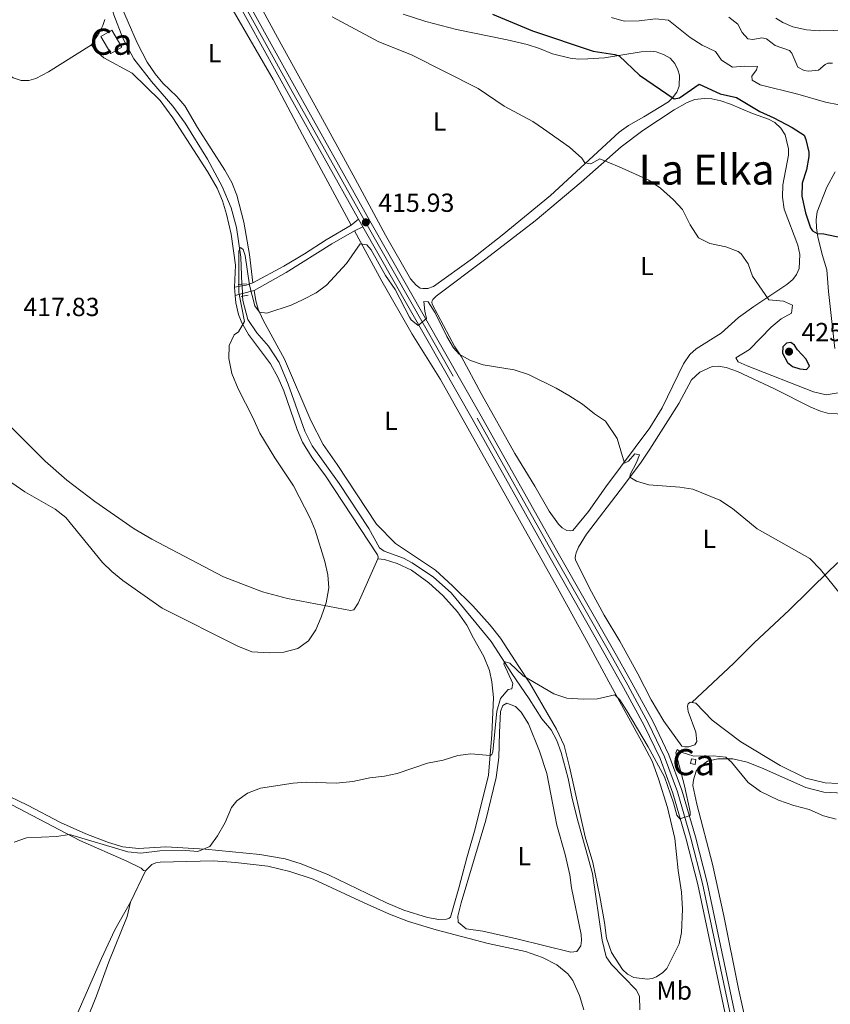
# Model space of a CAD drawing. Units: metres. Extents: x 628215 to 635157, y 4711109 to 4715866.
# Drawn here: x 630459 to 630770, y 4711317 to 4711694 of the extents above; entities that cross this region are included whole.
import ezdxf
from ezdxf.enums import TextEntityAlignment as Align

# ---------------------------------------------------------------- set-up
doc = ezdxf.new("R2010")
doc.units = ezdxf.units.M
doc.header["$MEASUREMENT"] = 0
for name, pattern in [('DGN Style 2', [84.5039, 50.70234, -33.80156]), ('DGN Style 3', [118.30546000000001, 84.5039, -33.80156]), ('DGN Style 4', [135.29074390000002, 67.60312, -33.80156, 0.0845039, -33.80156])]:
    doc.linetypes.add(name, pattern=pattern)
for name, color, linetype, lineweight in [('Level 11', 7, 'Continuous', 0), ('Level 15', 7, 'Continuous', 0), ('Level 21', 7, 'Continuous', 0), ('Level 23', 7, 'Continuous', 0), ('Level 36', 7, 'Continuous', 0), ('Level 37', 7, 'Continuous', 0), ('Level 4', 7, 'Continuous', 0), ('Level 41', 7, 'Continuous', 0), ('Level 45', 7, 'Continuous', 0), ('Level 48', 7, 'Continuous', 0), ('Level 5', 7, 'Continuous', 0), ('Level 52', 7, 'Continuous', 0), ('Level 54', 7, 'Continuous', 0), ('Nivel 7', 7, 'Continuous', 0)]:
    doc.layers.add(name, color=color, linetype=linetype, lineweight=lineweight)
doc.styles.add('Style-arial', font='arial.shx', dxfattribs={"bigfont": 'arialbig.shx'})
doc.styles.add('Style-Arial Narrow', font='txt')
doc.styles.add('Style-Times New Roman', font='txt')

# ---------------------------------------------------------------- blocks, each defined once
blk = doc.blocks.new('5PATER')
at = {"layer": 'Nivel 7', "linetype": 'Continuous', "lineweight": 0}
h = blk.add_hatch(color=51, dxfattribs=at)
edge = h.paths.add_edge_path()
edge.add_ellipse((0.002975556999444962, -0.004026463255286217), major_axis=(-1.095731442372465, -1.110710699892244), ratio=0.999422240966032, start_angle=0, end_angle=360)

msp = doc.modelspace()

# ---------------------------------------------------------------- linework, layer by layer
at = {"layer": 'Level 11', "color": 142, "linetype": 'DGN Style 3', "lineweight": 13}
for p, q in [((630544.120000001, 4711592.470000001, 414.7), (630544.1600000001, 4711591.800000001, 414.68)), ((630544.1600000001, 4711591.800000001, 414.68), (630544.3000000007, 4711588.869999999, 414.6)), ((630544.3000000007, 4711588.869999999, 414.6), (630544.3500000015, 4711587.9, 414.57))]:
    msp.add_line(p, q, dxfattribs=at)
for points in [[(630441.2399999984, 4711785.23, 420.16), (630441.4800000004, 4711784.59, 420.13), (630443.1999999993, 4711781.82, 419.94), (630447.3000000007, 4711778.26, 419.85), (630453.3299999982, 4711774.27, 419.75), (630463.8099999987, 4711768.99, 419.47), (630466.9699999988, 4711765.960000001, 419.37), (630470.25, 4711761.07, 419.28), (630485.2399999984, 4711727.67, 418.42), (630488.2199999988, 4711719.189999999, 418.23), (630494.9899999984, 4711695.619999999, 417.47), (630498.4800000004, 4711686.720000001, 417.28), (630502.6999999993, 4711678.84, 416.99), (630509.5, 4711670.109999999, 416.8), (630517.6799999997, 4711660.630000001, 416.42), (630522.3000000007, 4711654.16, 416.33), (630530.9400000013, 4711640.359999999, 415.95), (630536.5599999987, 4711629.9, 415.66), (630539.9200000018, 4711621.699999999, 415.47), (630542.0300000012, 4711614.210000001, 415.38), (630543.620000001, 4711602.83, 415), (630544.120000001, 4711592.470000001, 414.7)], [(630544.3500000015, 4711587.9, 414.57), (630544.4299999997, 4711586.210000001, 414.52), (630546.379999999, 4711578.960000001, 414.09), (630549.7699999996, 4711573.880000001, 413.81), (630554.2600000016, 4711568.77, 413.86), (630558.3299999982, 4711562.49, 413.76), (630561.7800000012, 4711554.210000001, 413.86), (630568.1799999997, 4711536.17, 413.37), (630570.9600000009, 4711530.49, 413.24), (630581.3999999985, 4711516.17, 413), (630592.7399999984, 4711498.83, 412.57), (630596.8200000003, 4711491.42, 412.33), (630598.5599999987, 4711490.17, 412.33), (630605.9600000009, 4711487.560000001, 412.19), (630609.3000000007, 4711485.75, 412.04), (630617.5300000012, 4711480.23, 411.95), (630624.3399999999, 4711474.189999999, 411.72), (630639.629999999, 4711455.59, 410.57), (630647.5399999991, 4711443.33, 409.81), (630654.1799999997, 4711433.689999999, 409.57), (630659.0399999991, 4711425.98, 409.14), (630662.5500000007, 4711421.710000001, 408.9), (630664.7699999996, 4711417.73, 408.9), (630666.4800000004, 4711413.130000001, 408.9), (630669.1700000018, 4711403.109999999, 408.66), (630670.620000001, 4711395.43, 408.42), (630672.8299999982, 4711386.85, 408.18), (630678.4899999984, 4711366.689999999, 408.08), (630682.0899999999, 4711341.26, 407.56), (630683.6999999993, 4711334.869999999, 407.37), (630685.6900000013, 4711331.84, 407.13), (630695.2199999988, 4711322.15, 406.69), (630696.3999999985, 4711319.720000001, 406.69), (630696.5500000007, 4711314.540000001, 406.55)]]:
    msp.add_polyline3d(points, dxfattribs=at)
at = {"layer": 'Level 15', "color": 1, "linetype": 'Continuous', "lineweight": 0, "extrusion": (-0.1828714231105918, -0.1071424595525247, 0.9772811959566923), "elevation": -619709.4822705605, "flags": 128}
msp.add_lwpolyline([(-3746603.215532724, 2859452.479449857), (-3746595.658893259, 2859452.479449857), (-3746595.663710216, 2859447.572559107), (-3746603.211721506, 2859447.567618798), (-3746603.215532724, 2859452.479449857)], dxfattribs=at)
at = {"layer": 'Level 15', "color": 1, "linetype": 'Continuous', "lineweight": 0}
msp.add_polyline3d([(630717.75, 4711408.52, 410.87), (630718.0899999999, 4711410.390000001, 410.87), (630716.370000001, 4711410.699999999, 411.06), (630716.0399999991, 4711408.82, 411.06), (630717.75, 4711408.52, 410.87)], dxfattribs=at)
at = {"layer": 'Level 21', "color": 7, "linetype": 'DGN Style 3', "lineweight": 0}
for p, q in [((630586.0100000016, 4711615.08, 415.58), (630588.7800000012, 4711617.380000001, 415.99)), ((630541.2699999996, 4711591.27, 415.35), (630544.1600000001, 4711591.800000001, 415.47))]:
    msp.add_line(p, q, dxfattribs=at)
at = {"layer": 'Level 21', "color": 7, "linetype": 'Continuous', "lineweight": 0}
for p, q in [((630587.1799999997, 4711612.949999999, 415.5), (630590.4600000009, 4711614.43, 415.93)), ((630541.5300000012, 4711588.16, 415.31), (630544.3000000007, 4711588.869999999, 415.38)), ((630544.3000000007, 4711588.869999999, 415.38), (630548.8000000007, 4711590.01, 415.5))]:
    msp.add_line(p, q, dxfattribs=at)
at = {"layer": 'Level 21', "color": 7, "linetype": 'Continuous', "lineweight": 13}
msp.add_line((630588.7800000012, 4711617.380000001, 415.99), (630590.4600000009, 4711614.43, 415.93), dxfattribs=at)
at = {"layer": 'Level 21', "color": 1, "linetype": 'DGN Style 2', "lineweight": 0}
for p, q in [((630544.120000001, 4711592.470000001, 415.34), (630542.6700000018, 4711592.32, 415.34)), ((630545.7899999991, 4711592.65, 415.34), (630544.120000001, 4711592.470000001, 415.34)), ((630543.7600000016, 4711587.800000001, 415.34), (630544.3500000015, 4711587.9, 415.34)), ((630544.3500000015, 4711587.9, 415.34), (630546.5100000016, 4711588.25, 415.34))]:
    msp.add_line(p, q, dxfattribs=at)
at = {"layer": 'Level 21', "color": 7, "linetype": 'DGN Style 3', "lineweight": 0, "extrusion": (-0.06514971696059355, 0.1151753924839064, 0.9912064080433161), "elevation": 501991.4777601495, "flags": 128}
msp.add_lwpolyline([(-2868562.812112134, -3757131.265923001), (-2868564.307791784, -3757130.736921694), (-2868567.052186348, -3757130.283492003)], dxfattribs=at)
at = {"layer": 'Level 21', "color": 7, "linetype": 'Continuous', "lineweight": 13}
for points in [[(630767.4299999997, 4711155.51, 405.21), (630757.6099999994, 4711200.550000001, 407.14), (630748.879999999, 4711239.98, 408.43), (630737.3500000015, 4711292.630000001, 409.29), (630722.3599999994, 4711363.35, 409.82), (630717.8999999985, 4711380.810000001, 409.82), (630712.6999999993, 4711398.609999999, 410.16), (630707.6999999993, 4711412.18, 410.44), (630701.5399999991, 4711425.040000001, 410.78), (630693.5599999987, 4711439.800000001, 411.21), (630686.5399999991, 4711452.23, 411.93), (630665.2300000004, 4711489.4, 413.31), (630635.7600000016, 4711541.93, 414.31), (630593.0700000003, 4711616.779999999, 415.93), (630565.5, 4711666.01, 417.16), (630539.25, 4711713.48, 419.11), (630522.4299999997, 4711742.65, 420.39), (630504.4800000004, 4711774.24, 421.31), (630496.0700000003, 4711791.68, 421.73), (630493.7899999991, 4711797.6, 421.82), (630492.1900000013, 4711802.939999999, 421.96), (630489.7600000016, 4711813.300000001, 422.15), (630487.1600000001, 4711832.279999999, 422.44), (630482.7100000009, 4711876.48, 423.3)], [(630484.0799999982, 4711824.76, 422.36), (630485.8900000006, 4711811.699999999, 422.25), (630488.4800000004, 4711801.300000001, 422.15), (630492.9400000013, 4711789.060000001, 421.82), (630499.0199999996, 4711776.880000001, 421.39), (630519.4400000013, 4711740.93, 420.39), (630536.25, 4711711.779999999, 419.11), (630562.4800000004, 4711664.34, 417.16), (630588.7800000012, 4711617.380000001, 415.99)], [(630590.4600000009, 4711614.43, 415.93), (630632.7600000016, 4711540.24, 414.31), (630662.2300000004, 4711487.699999999, 413.31), (630683.3500000015, 4711450.43, 411.93), (630690.3500000015, 4711438.029999999, 411.21), (630698.2699999996, 4711423.380000001, 410.78), (630704.3200000003, 4711410.75, 410.44), (630709.2199999988, 4711397.460000001, 410.16), (630714.370000001, 4711379.84, 409.82), (630718.7899999991, 4711362.52, 409.82), (630733.7699999996, 4711291.859999999, 409.29), (630745.3000000007, 4711239.189999999, 408.43), (630754.0300000012, 4711199.76, 407.14), (630763.6999999993, 4711155.439999999, 405.24)]]:
    msp.add_polyline3d(points, dxfattribs=at)
at = {"layer": 'Level 21', "color": 7, "linetype": 'DGN Style 3', "lineweight": 0}
msp.add_polyline3d([(630548.3299999982, 4711593.040000001, 415.6), (630560.1400000006, 4711599.35, 415.6), (630568.1400000006, 4711604.08, 415.62), (630576.370000001, 4711609.439999999, 415.69), (630586.0100000016, 4711615.08, 415.58)], dxfattribs=at)
at = {"layer": 'Level 21', "color": 7, "linetype": 'Continuous', "lineweight": 0}
msp.add_polyline3d([(630548.8000000007, 4711590.01, 415.5), (630561.0500000007, 4711597, 415.5), (630578.5500000007, 4711607.960000001, 415.65), (630587.1799999997, 4711612.949999999, 415.5)], dxfattribs=at)
at = {"layer": 'Level 23', "color": 7, "linetype": 'DGN Style 4', "lineweight": 0}
msp.add_polyline3d([(630537.75, 4711712.630000001, 419.11), (630563.9899999984, 4711665.18, 417.16), (630591.5700000003, 4711615.93, 415.93), (630634.2600000016, 4711541.09, 414.31), (630663.7300000004, 4711488.550000001, 413.31), (630684.9499999993, 4711451.33, 411.93), (630691.9600000009, 4711438.92, 411.21), (630699.9100000001, 4711424.210000001, 410.78), (630706.0100000016, 4711411.470000001, 410.44), (630710.9600000009, 4711398.040000001, 410.16), (630716.1400000006, 4711380.33, 409.82), (630720.5799999982, 4711362.939999999, 409.82), (630735.5599999987, 4711292.25, 409.29), (630747.0899999999, 4711239.59, 408.43), (630755.8200000003, 4711200.16, 407.14), (630765.5700000003, 4711155.48, 405.23)], dxfattribs=at)
at = {"layer": 'Level 36', "color": 92, "linetype": 'Continuous', "lineweight": 0}
for p, q in [((630541.5300000012, 4711588.16, 415.31), (630541.2699999996, 4711591.27, 415.35)), ((630501.3599999994, 4711355.710000001, 408.99), (630507.1700000018, 4711367.810000001, 409.32))]:
    msp.add_line(p, q, dxfattribs=at)
for points in [[(630525.4100000001, 4711723.82, 418.99), (630556.0300000012, 4711670.869999999, 417.04), (630567.2699999996, 4711649.73, 416.19), (630586.0100000016, 4711615.08, 415.58)], [(630363.5899999999, 4711679.41, 422.55), (630370.8200000003, 4711686.15, 422.55), (630378.7699999996, 4711694.199999999, 422.6), (630394.2399999984, 4711711.279999999, 422.32), (630399.7600000016, 4711707.02, 421.84), (630408.3099999987, 4711701.130000001, 421.37), (630421.8299999982, 4711693.58, 420.89), (630436.7699999996, 4711684.67, 420.51), (630446.9200000018, 4711678.27, 420.13), (630456.4600000009, 4711671.51, 419.61), (630459.4600000009, 4711670.529999999, 419.56), (630462.4100000001, 4711670.540000001, 419.51), (630465.1700000018, 4711671.220000001, 419.37), (630469.9400000013, 4711673.77, 419.23), (630486.4299999997, 4711684.15, 418.51)], [(630548.3299999982, 4711593.040000001, 415.6), (630546.9699999988, 4711603.83, 415.71), (630544.7800000012, 4711616.220000001, 415.95), (630542.1000000015, 4711626.52, 416.19), (630540.2100000009, 4711631.390000001, 416.33), (630537.5899999999, 4711636.199999999, 416.33), (630527.1000000015, 4711652.48, 416.71), (630522.1900000013, 4711660.790000001, 417.04), (630519.120000001, 4711664.35, 417.04), (630513.8500000015, 4711669.5, 417.19), (630510.8599999994, 4711672.99, 417.38), (630507.7800000012, 4711677.560000001, 417.61), (630504, 4711684.859999999, 417.81), (630497.0500000007, 4711700.73, 418.14)], [(630587.4499999993, 4711632.85, 416.26), (630571.9800000004, 4711661.050000001, 416.98), (630557.7699999996, 4711686.949999999, 418.26), (630552.129999999, 4711697.26, 419.07)], [(630486.4299999997, 4711684.15, 418.51), (630489.4100000001, 4711688.75, 418.51), (630490.7699999996, 4711691.5, 418.47), (630491.5100000016, 4711693.83, 418.47)], [(630605.9100000001, 4711695.93, 421.85), (630614.6099999994, 4711693.09, 422), (630626.3000000007, 4711690.01, 422.47), (630645.6999999993, 4711686.060000001, 423.33), (630653.4200000018, 4711684.27, 423.33), (630658.1000000015, 4711682.77, 423.37), (630663.1000000015, 4711680.73, 423.28), (630669.9400000013, 4711678.99, 423.52), (630673.0799999982, 4711678.689999999, 423.71), (630676.6400000006, 4711678.790000001, 423.9), (630682.9800000004, 4711679.23, 424.71), (630697.0199999996, 4711681.48, 426.13), (630700.4699999988, 4711681.710000001, 426.46), (630702.8500000015, 4711681.439999999, 426.46), (630705.629999999, 4711680.51, 426.46), (630708.1600000001, 4711678.99, 426.37), (630709.9299999997, 4711676.98, 426.37), (630711.1700000018, 4711674.6, 426.18), (630711.8299999982, 4711672.470000001, 425.94), (630711.6499999985, 4711668.32, 425.66), (630710.6900000013, 4711666.01, 425.47), (630709.0899999999, 4711663.800000001, 425.09), (630707.5, 4711662.369999999, 424.85), (630698.1099999994, 4711656.609999999, 423.71), (630692.2800000012, 4711653.25, 422.71), (630688.620000001, 4711650.710000001, 422.23), (630662.379999999, 4711626.470000001, 418.43), (630643.8599999994, 4711611.24, 417.05), (630632.4400000013, 4711602.33, 416.48), (630617.5399999991, 4711591.59, 415.77), (630615.3299999982, 4711590.800000001, 415.67), (630613.4100000001, 4711590.76, 415.58), (630612.4100000001, 4711591, 415.58), (630610.8099999987, 4711592.119999999, 415.48), (630608.75, 4711594.560000001, 415.53), (630599.1700000018, 4711611.25, 415.67), (630587.4499999993, 4711632.85, 416.26)], [(630541.2699999996, 4711591.27, 415.35), (630541.6400000006, 4711599.699999999, 415.52), (630539.9899999984, 4711611.59, 415.66), (630538.1900000013, 4711619.310000001, 415.81), (630536.629999999, 4711624.41, 416), (630534.5599999987, 4711629.24, 416.23), (630530.8599999994, 4711635.59, 416.33), (630517.629999999, 4711656.17, 417.09), (630512.7100000009, 4711662.810000001, 417.18), (630502.0700000003, 4711673.26, 417.71), (630491.1999999993, 4711679.16, 418.23), (630488.120000001, 4711681.9, 418.42), (630486.4299999997, 4711684.15, 418.51)], [(630625.6700000018, 4711568.460000001, 415.22), (630616.9899999984, 4711584.83, 415.5), (630616.8999999985, 4711585.630000001, 415.55), (630616.9699999988, 4711586.060000001, 415.6), (630617.25, 4711586.57, 415.69), (630618.5199999996, 4711587.869999999, 415.69), (630637.620000001, 4711602.17, 416.45), (630656.4200000018, 4711616.699999999, 417.59), (630674.120000001, 4711631.52, 419.07), (630689.4699999988, 4711645.140000001, 421.02), (630697.6700000018, 4711651.33, 422.11), (630709.6700000018, 4711659.199999999, 423.63), (630714.7199999988, 4711662.07, 423.92), (630717.7100000009, 4711663.17, 424.01), (630721.1999999993, 4711663.609999999, 424.01), (630724.1900000013, 4711663.449999999, 424.11), (630727.6099999994, 4711662.67, 424.15), (630731.2699999996, 4711661.359999999, 424.44), (630739.6999999993, 4711657.859999999, 424.87), (630745.8900000006, 4711655.619999999, 424.96), (630748.2399999984, 4711654.390000001, 424.96), (630750.5799999982, 4711652.25, 424.82), (630752.2699999996, 4711649.689999999, 424.63), (630753.5300000012, 4711644.279999999, 424.25), (630753.4899999984, 4711641.84, 424.11), (630751.379999999, 4711630.529999999, 423.06), (630751.1799999997, 4711625.800000001, 422.92), (630751.8200000003, 4711621.25, 422.78), (630757.1600000001, 4711607.460000001, 422.25), (630757.9400000013, 4711603.810000001, 422.3), (630757.6400000006, 4711598.449999999, 422.21), (630756.5700000003, 4711596.189999999, 422.06), (630755.1400000006, 4711594.24, 421.97), (630752.9299999997, 4711592.4, 421.68), (630740.1999999993, 4711583.970000001, 419.5), (630734.3500000015, 4711579.710000001, 418.97), (630727.6900000013, 4711573.74, 418.36), (630718.1600000001, 4711567.689999999, 417.93), (630715.7800000012, 4711565.540000001, 417.83), (630713.3399999999, 4711561.92, 417.55), (630705.1799999997, 4711545.060000001, 416.64), (630700.3999999985, 4711537.41, 416.07), (630683.5, 4711514.84, 414.79), (630676.8599999994, 4711505.43, 414.27), (630670.9600000009, 4711498.15, 414.03), (630670.129999999, 4711497.98, 413.98), (630668.5899999999, 4711498.07, 413.89), (630666.7600000016, 4711499.109999999, 413.79), (630665.3500000015, 4711500.550000001, 413.79), (630661.879999999, 4711505.48, 413.65), (630656.3599999994, 4711515.16, 413.89), (630648.6600000001, 4711527.57, 413.98), (630635.7199999988, 4711550.57, 414.6), (630628.2800000012, 4711564.689999999, 415.12), (630625.6700000018, 4711568.460000001, 415.22)], [(630771.3399999999, 4711567.85, 424.2), (630768.8399999999, 4711589.720000001, 424.1), (630768.2800000012, 4711597.91, 424.06), (630766.4499999993, 4711603.869999999, 424.44), (630764.8399999999, 4711610.58, 424.91), (630764.2600000016, 4711614.1, 425.29), (630764.1700000018, 4711617.290000001, 425.43), (630764.5300000012, 4711620.24, 425.58), (630768.2300000004, 4711629.68, 426.05), (630771.3900000006, 4711635.540000001, 426.39)], [(630587.1799999997, 4711612.949999999, 415.5), (630597.7600000016, 4711593.58, 414.81), (630609.379999999, 4711573.359999999, 414.52), (630620.1799999997, 4711555.98, 414.14), (630665.0500000007, 4711476.17, 412.53), (630676.7300000004, 4711454.859999999, 411.58), (630684.7199999988, 4711440.09, 410.33), (630697.2100000009, 4711417.41, 409.37), (630701.2699999996, 4711409.75, 409.37), (630703.7800000012, 4711402.98, 409.28), (630707.2199999988, 4711391.99, 409.09), (630709.9400000013, 4711380.140000001, 408.8), (630711.3200000003, 4711367.880000001, 408.61), (630712.5100000016, 4711359.560000001, 408.03), (630712.870000001, 4711353.119999999, 407.84), (630712.6000000015, 4711344.16, 407.55), (630711.629999999, 4711339.84, 407.55), (630706.9699999988, 4711330.4, 407.55), (630705.379999999, 4711328.779999999, 407.46), (630702.9800000004, 4711327.199999999, 407.36), (630701.3000000007, 4711326.560000001, 407.27), (630699.5, 4711326.25, 407.22), (630694.2100000009, 4711326.869999999, 407.31), (630691.8900000006, 4711328.119999999, 407.36), (630689.9800000004, 4711329.92, 407.41), (630685.6900000013, 4711336.51, 407.6), (630683.8200000003, 4711341.939999999, 407.74), (630683.0100000016, 4711347.91, 408.03), (630681.3000000007, 4711357.939999999, 408.08), (630678.5300000012, 4711370.9, 408.13), (630675.6000000015, 4711380.73, 408.37), (630669.6099999994, 4711407.6, 408.99), (630667.5300000012, 4711415.73, 409.09), (630664.6000000015, 4711422.029999999, 409.28), (630654.379999999, 4711439.68, 410.14), (630650.25, 4711446.02, 410.29), (630643.1499999985, 4711456.93, 411.72), (630639.2199999988, 4711461.869999999, 411.91), (630632.629999999, 4711469.199999999, 412.24), (630624.7699999996, 4711476.939999999, 412.58), (630618.2300000004, 4711482.890000001, 412.67), (630602.8900000006, 4711493.130000001, 413.1), (630595.6400000006, 4711500.51, 413.34), (630580.5799999982, 4711523.42, 414.1), (630575.2199999988, 4711531.08, 414.19), (630570.4899999984, 4711540.25, 414.48), (630560.4699999988, 4711563.77, 415), (630552.2699999996, 4711578.720000001, 415.19), (630550.3299999982, 4711582.880000001, 415.24), (630549.3999999985, 4711586.140000001, 415.38), (630548.8000000007, 4711590.01, 415.5)], [(630596.2300000004, 4711487.32, 414.05), (630596.2800000012, 4711487.619999999, 414), (630596.25, 4711488, 414), (630596.0899999999, 4711488.84, 414), (630576.0599999987, 4711519.119999999, 414.38), (630571.0599999987, 4711525.93, 414.43), (630567.3599999994, 4711531.99, 414.52), (630565.2399999984, 4711536.76, 414.66), (630560.120000001, 4711551.609999999, 414.81), (630557.9800000004, 4711556.66, 414.85), (630555.0300000012, 4711561.949999999, 414.95), (630546.629999999, 4711573.18, 415.09), (630544.0399999991, 4711577.68, 415.19), (630542.75, 4711580.810000001, 415.28), (630541.7600000016, 4711585.310000001, 415.28), (630541.5300000012, 4711588.16, 415.31)], [(630427.7600000016, 4711562.779999999, 417.3), (630449.620000001, 4711543.51, 416.76), (630468.6700000018, 4711524.720000001, 416.28), (630476.9800000004, 4711517.380000001, 416.33), (630487.7399999984, 4711509.279999999, 416.42), (630502.7600000016, 4711498.790000001, 416.52), (630509.5799999982, 4711494.810000001, 416.57), (630537.0700000003, 4711480.42, 416.38), (630551.9200000018, 4711474.59, 416.23), (630561.6000000015, 4711472.02, 416), (630585.6700000018, 4711467.43, 414.47), (630586.9800000004, 4711467.76, 414.47), (630588.5799999982, 4711470.24, 414.38), (630596.2300000004, 4711487.32, 414.05)], [(630716.5399999991, 4711432.25, 411.25), (630715.8099999987, 4711432.380000001, 411.22), (630715.1499999985, 4711431.720000001, 411.12), (630714.8500000015, 4711430.890000001, 410.88), (630715.1099999994, 4711428.74, 410.79), (630717.9699999988, 4711420.85, 410.45), (630718.3999999985, 4711417.32, 410.26), (630717.6600000001, 4711416.08, 410.21), (630715.370000001, 4711415.25, 410.16), (630713.8099999987, 4711415.189999999, 410.21), (630712.6700000018, 4711415.540000001, 410.26), (630705.75, 4711425.050000001, 410.55), (630700.9699999988, 4711433.310000001, 410.84), (630695.8299999982, 4711443.23, 411.41), (630688.8900000006, 4711455.720000001, 412.37), (630682.9100000001, 4711465.630000001, 412.65), (630677.9899999984, 4711474.640000001, 412.79), (630671.9600000009, 4711486.710000001, 413.51), (630671.8299999982, 4711487.630000001, 413.51), (630671.879999999, 4711488.52, 413.55), (630672.2100000009, 4711489.560000001, 413.55), (630673.129999999, 4711491.720000001, 413.65), (630676.0799999982, 4711496.75, 413.89), (630689.0500000007, 4711513.51, 414.89), (630696.7800000012, 4711523.960000001, 415.46), (630700.3399999999, 4711529.210000001, 415.93), (630711.5599999987, 4711546.800000001, 416.79), (630716.379999999, 4711555.800000001, 417.17), (630719.5199999996, 4711558.83, 417.4), (630724.2600000016, 4711560.91, 417.74), (630726.6000000015, 4711561.029999999, 417.79), (630729.6799999997, 4711560.609999999, 417.88), (630733.9400000013, 4711558.970000001, 417.98), (630748.1400000006, 4711552.359999999, 418.17), (630762.1600000001, 4711545.41, 417.64), (630765.8000000007, 4711543.890000001, 417.55), (630768.5, 4711543.07, 417.55), (630779.5599999987, 4711542.279999999, 417.98)], [(630820.4800000004, 4711483.210000001, 418.4), (630817.1900000013, 4711488.199999999, 418.07), (630806.0399999991, 4711498.550000001, 417.45), (630795.6600000001, 4711506.540000001, 416.97), (630794.7100000009, 4711506.699999999, 416.97), (630794.1099999994, 4711506.609999999, 416.93), (630791.5899999999, 4711504.529999999, 416.83), (630781.3599999994, 4711494.1, 416.12), (630769.3000000007, 4711482.85, 415.36), (630753.7899999991, 4711467.540000001, 414.12), (630740.5199999996, 4711455.199999999, 413.03), (630732.6499999985, 4711447.359999999, 411.98), (630716.5399999991, 4711432.25, 411.25)], [(630596.2300000004, 4711487.32, 414.05), (630598.6900000013, 4711486.949999999, 413.86), (630603.6400000006, 4711485.529999999, 413.67), (630609.0399999991, 4711482.890000001, 413.34), (630615.7300000004, 4711478.119999999, 413), (630621.0399999991, 4711473.199999999, 412.77), (630626.75, 4711466.92, 412.43), (630630.3000000007, 4711461.9, 412.29), (630632.8500000015, 4711456.880000001, 412.1), (630636.7699999996, 4711449.82, 411.46), (630638.9800000004, 4711444.460000001, 411.36), (630639.8900000006, 4711440.119999999, 411.12), (630640.4800000004, 4711434.140000001, 411.07), (630639.870000001, 4711419.960000001, 410.6), (630638.5500000007, 4711404.41, 409.68), (630633.4400000013, 4711383.880000001, 408.68), (630630.2600000016, 4711372.720000001, 408.25), (630627.3900000006, 4711361.59, 408.15), (630623.9699999988, 4711350.050000001, 408.1), (630623.5100000016, 4711349.59, 408.29), (630622.5100000016, 4711349.290000001, 408.53), (630619.5, 4711349.119999999, 408.58), (630615.1900000013, 4711349.869999999, 408.58), (630606.1799999997, 4711352.66, 408.58), (630599.4400000013, 4711355.52, 408.58), (630577.2300000004, 4711366.24, 408.87), (630566.75, 4711370.41, 409.16), (630560.6099999994, 4711372.300000001, 409.49), (630551.0100000016, 4711374.01, 409.73), (630529.9499999993, 4711376.1, 410.26), (630514.9299999997, 4711376.91, 410.45), (630504.4499999993, 4711376.359999999, 410.6), (630498.4800000004, 4711376.93, 410.6), (630492.9600000009, 4711378.58, 410.55), (630484.25, 4711381.9, 410.55), (630474.629999999, 4711386.27, 410.69), (630461.9400000013, 4711392.859999999, 411.03), (630441.6700000018, 4711402.57, 411.65)], [(630820.4800000004, 4711483.210000001, 418.4), (630820.8999999985, 4711476.32, 418.21), (630820.9899999984, 4711468.460000001, 417.69), (630820.6400000006, 4711465.060000001, 417.4), (630819.3900000006, 4711458.109999999, 416.45), (630818.8900000006, 4711451.540000001, 415.84), (630817.6400000006, 4711440.41, 414.86), (630816.129999999, 4711433.720000001, 414.1), (630813.5199999996, 4711426.59, 413.28), (630811.0199999996, 4711422.189999999, 412.9), (630807.3000000007, 4711417.4, 412.51), (630800.3299999982, 4711412.119999999, 411.99), (630790.25, 4711406.18, 411.6), (630781.5599999987, 4711402.84, 411.41), (630777.0700000003, 4711401.59, 411.22), (630772.5700000003, 4711401.18, 411.12), (630767.5899999999, 4711401.43, 411.17), (630760.2300000004, 4711403.26, 411.22), (630750.3500000015, 4711408.09, 411.46), (630735.25, 4711417.16, 411.46), (630724.3399999999, 4711425.470000001, 411.51), (630717.9899999984, 4711431.98, 411.32), (630716.5399999991, 4711432.25, 411.25)], [(630674.0500000007, 4711343.310000001, 407.93), (630674.2800000012, 4711341.02, 407.93), (630674, 4711339.08, 407.93), (630672.4499999993, 4711336.869999999, 407.88), (630670.120000001, 4711336.59, 407.88), (630649.4699999988, 4711341.75, 407.93), (630636.379999999, 4711344.59, 407.93), (630630.0100000016, 4711345.58, 407.88), (630626.8999999985, 4711348.08, 407.88), (630626.8000000007, 4711350.35, 407.93), (630628.0599999987, 4711355.550000001, 408.03), (630637.5399999991, 4711387.109999999, 408.31), (630641.4899999984, 4711403.529999999, 408.74), (630642.5500000007, 4711411.189999999, 409.03), (630642.75, 4711420.77, 409.37), (630643.1999999993, 4711428.85, 409.37), (630644.0500000007, 4711431.040000001, 409.37), (630645.629999999, 4711431.93, 409.37), (630648.9600000009, 4711430.73, 409.32), (630651.0599999987, 4711428.560000001, 409.22), (630653.9299999997, 4711424.029999999, 409.03), (630658.1000000015, 4711413.609999999, 408.94), (630660.9800000004, 4711404.98, 408.74), (630664.8200000003, 4711385.220000001, 408.17), (630667.9899999984, 4711374.050000001, 408.12), (630669.6999999993, 4711366.189999999, 407.98), (630670.3299999982, 4711361.199999999, 407.88), (630674.0500000007, 4711343.310000001, 407.93)], [(630739.129999999, 4711301.32, 408.82), (630734.3399999999, 4711322.619999999, 408.39), (630728.6999999993, 4711350.57, 408.53), (630724.4600000009, 4711370.35, 408.92), (630718.379999999, 4711393.26, 409.35), (630716.879999999, 4711400.470000001, 409.54), (630717.1099999994, 4711402.66, 409.59), (630718.2199999988, 4711405.9, 409.78), (630719.0599999987, 4711407.199999999, 409.78), (630722.4800000004, 4711409.75, 409.83), (630726.4899999984, 4711410.710000001, 409.92), (630732.1600000001, 4711410.710000001, 410.07), (630737.7100000009, 4711409.34, 410.21), (630743.2399999984, 4711407.220000001, 410.26), (630760.129999999, 4711399.689999999, 410.4), (630767.0899999999, 4711397.85, 410.4), (630774.4299999997, 4711397.550000001, 410.45)], [(630447.9899999984, 4711397.1, 410.76), (630481.9600000009, 4711379.34, 409.75), (630499.9800000004, 4711371.460000001, 409.32), (630505.4299999997, 4711368.800000001, 409.32), (630506.4299999997, 4711367.92, 409.32), (630507.1700000018, 4711367.810000001, 409.32)], [(630507.1700000018, 4711367.810000001, 409.32), (630509.5799999982, 4711370.16, 409.23), (630511.1000000015, 4711370.83, 409.18), (630512.7600000016, 4711371.130000001, 409.13), (630533.1799999997, 4711371.58, 408.89), (630541.6600000001, 4711370.960000001, 408.75), (630554, 4711369.52, 408.51), (630562.4699999988, 4711367.460000001, 408.36), (630571.3900000006, 4711364.540000001, 408.12), (630590.879999999, 4711355.460000001, 407.69), (630600.6799999997, 4711351.15, 407.65), (630607.9699999988, 4711348.4, 407.5), (630618.5500000007, 4711345.17, 407.41), (630638.4400000013, 4711339.970000001, 407.36), (630652.7600000016, 4711336.810000001, 407.12), (630659.2699999996, 4711334.5, 407.12), (630664.7800000012, 4711331.74, 407.12), (630668.9899999984, 4711328.35, 407.12), (630670.8999999985, 4711325.74, 407.07), (630673.4899999984, 4711319.949999999, 407.07), (630675.0599999987, 4711314.52, 407.02)], [(630501.3599999994, 4711355.710000001, 408.99), (630495.4100000001, 4711345.210000001, 408.7), (630490.2300000004, 4711334.130000001, 408.36), (630479.0199999996, 4711308.529999999, 408.12), (630472.3500000015, 4711294.699999999, 408.03), (630461.1499999985, 4711272.040000001, 407.41), (630457.1999999993, 4711264.58, 407.5)], [(630484.3900000006, 4711310.07, 407.88), (630488.3299999982, 4711319.83, 407.93), (630493.0500000007, 4711332.859999999, 408.41), (630500.1700000018, 4711350.32, 408.94), (630501.3599999994, 4711355.710000001, 408.99)]]:
    msp.add_polyline3d(points, dxfattribs=at)
at = {"layer": 'Level 4', "color": 30, "linetype": 'Continuous', "lineweight": 30, "elevation": 425, "flags": 128}
for points in [[(630640.0599999987, 4711695.890000001), (630655.379999999, 4711689.48), (630678.6799999997, 4711681.67), (630686.9899999984, 4711680.470000001), (630688.7100000009, 4711679.880000001), (630696.4200000018, 4711672.59), (630709.6799999997, 4711663.52), (630711.7600000016, 4711663.800000001), (630719.3099999987, 4711669.029999999), (630727.3200000003, 4711665.33), (630733.5500000007, 4711664.029999999), (630742.5700000003, 4711658.66), (630747.9499999993, 4711656.210000001), (630754.9200000018, 4711652.5), (630759.5700000003, 4711649.540000001), (630760.2199999988, 4711647.92), (630761.2699999996, 4711642.99), (630761.3099999987, 4711641.41), (630760.3900000006, 4711636.300000001), (630758.7899999991, 4711631.210000001), (630758.6499999985, 4711626.199999999), (630760.0300000012, 4711619.810000001), (630762, 4711614.01), (630762.6999999993, 4711612.890000001), (630764.5599999987, 4711611.880000001), (630767.0399999991, 4711611.77), (630773.6700000018, 4711610.290000001)], [(630757.0399999991, 4711567.27), (630755.8399999999, 4711569.09), (630754.4200000018, 4711570.109999999), (630752.8000000007, 4711569.83), (630751.379999999, 4711568.43), (630751.1799999997, 4711566), (630753.1000000015, 4711562.51), (630755.1000000015, 4711560.949999999), (630757.879999999, 4711560.1), (630760.4800000004, 4711559.810000001), (630761.620000001, 4711561.029999999), (630760.2600000016, 4711563.74), (630757.0399999991, 4711567.27)]]:
    msp.add_lwpolyline(points, dxfattribs=at)
at = {"layer": 'Level 5', "color": 30, "linetype": 'Continuous', "lineweight": 0, "flags": 128}
for points, elevation in [([(630578.7300000004, 4711694.859999999), (630596.5300000012, 4711685.26), (630609.1400000006, 4711680.32), (630634.6499999985, 4711667.41), (630644.5500000007, 4711660.6), (630655.5799999982, 4711654.800000001), (630659.7199999988, 4711652.01), (630669.5599999987, 4711644.92), (630674.3900000006, 4711640.74), (630675.4899999984, 4711638.92), (630677.7699999996, 4711638.59), (630681.3000000007, 4711640.43), (630688.6799999997, 4711637.43), (630699.9699999988, 4711632.26), (630704.4499999993, 4711629.23), (630709.4899999984, 4711624.75), (630712.879999999, 4711621.07), (630715.8299999982, 4711615.26), (630719.0399999991, 4711610.279999999), (630723.3500000015, 4711608.109999999), (630729.5700000003, 4711606.779999999), (630734.2100000009, 4711604.98), (630735.379999999, 4711604.15), (630738.0300000012, 4711600.210000001), (630739.7199999988, 4711595.49)], 420), ([(630685.7600000016, 4711694.640000001), (630690.5799999982, 4711693.26), (630696.2800000012, 4711693.380000001), (630702.5500000007, 4711694.1), (630707.5199999996, 4711693.59), (630715.8099999987, 4711686.970000001), (630720.4699999988, 4711684.01), (630725.5100000016, 4711681.609999999), (630727.8399999999, 4711678.310000001), (630732.0899999999, 4711675.619999999), (630736.5899999999, 4711675.939999999), (630741.6000000015, 4711675.82), (630741.3399999999, 4711674.58), (630739.4800000004, 4711672.1), (630739.6000000015, 4711670.6), (630742.7300000004, 4711668.810000001), (630757.1600000001, 4711665.25), (630767.7300000004, 4711662.220000001), (630772.9100000001, 4711661.23)], 430), ([(630770.3999999985, 4711677.16), (630768.629999999, 4711677.07), (630767.6099999994, 4711676.65), (630765.0899999999, 4711674.439999999), (630761.2100000009, 4711674.050000001), (630759.5300000012, 4711674.300000001), (630757.1499999985, 4711675.640000001), (630754.7800000012, 4711680.960000001), (630753.9499999993, 4711681.949999999), (630748.4899999984, 4711683.949999999), (630745.1000000015, 4711686.460000001), (630743.3399999999, 4711686.77), (630739.879999999, 4711686.24), (630737.9899999984, 4711686.48), (630735.7300000004, 4711688.84), (630734.1000000015, 4711692.07), (630730.6499999985, 4711694.720000001)], 435), ([(630751.370000001, 4711692.67), (630748.7399999984, 4711694.359999999)], 440), ([(630862.0899999999, 4711693.98), (630859.4800000004, 4711691.82), (630849.5199999996, 4711685.560000001), (630834.7699999996, 4711679.16), (630831.0100000016, 4711678.060000001), (630826.0100000016, 4711678.23), (630820.4899999984, 4711679.380000001), (630803.9299999997, 4711684.119999999), (630784.0399999991, 4711688.93), (630776.2399999984, 4711689.83), (630765.2899999991, 4711689.550000001), (630760.4499999993, 4711689.880000001), (630755.1600000001, 4711691.08), (630751.370000001, 4711692.67)], 440), ([(630452.1999999993, 4711518.890000001), (630460.9600000009, 4711512.869999999), (630472.4800000004, 4711506.35), (630476.6600000001, 4711503.07), (630490.620000001, 4711485.85), (630494.2399999984, 4711482.41), (630498.5199999996, 4711478.98), (630513.5599999987, 4711468.35), (630542.5500000007, 4711453.83), (630547.9100000001, 4711451.689999999), (630554.6999999993, 4711451.26), (630560.129999999, 4711451.57), (630565.5599999987, 4711452.949999999), (630569.6099999994, 4711455.890000001), (630572.4299999997, 4711460.040000001), (630574.4499999993, 4711464.869999999), (630576.4200000018, 4711470.380000001), (630577.3599999994, 4711476.140000001), (630576.9699999988, 4711481.119999999), (630575.8099999987, 4711486.189999999), (630572.1400000006, 4711498.26), (630570.2600000016, 4711502.9), (630563.8999999985, 4711515.24), (630556.7399999984, 4711525.98), (630550.9899999984, 4711535.390000001), (630548.25, 4711541.42), (630542.6000000015, 4711552.4), (630540.1900000013, 4711558.310000001), (630539.1099999994, 4711563.970000001), (630539.1799999997, 4711569), (630541.0700000003, 4711573.09), (630542.8299999982, 4711574.16), (630545.120000001, 4711578.189999999), (630542.9699999988, 4711589.290000001), (630542.9400000013, 4711605.25), (630543.5899999999, 4711606.58), (630544.5500000007, 4711605.74), (630545.3900000006, 4711603.42), (630546.9400000013, 4711592.060000001), (630548.9899999984, 4711584.140000001), (630550.8000000007, 4711581.73), (630553.6600000001, 4711581.41), (630562.9899999984, 4711584.380000001), (630567.620000001, 4711586.550000001), (630572.4899999984, 4711589.16), (630576.5100000016, 4711592.140000001), (630584.1099999994, 4711600.380000001), (630589.379999999, 4711607.9), (630591.9299999997, 4711607.6), (630593.5599999987, 4711605.67), (630599.0700000003, 4711595.85), (630602.7600000016, 4711590.390000001), (630608.3099999987, 4711579.890000001), (630608.9699999988, 4711578.869999999), (630611.6499999985, 4711576.65), (630614.8500000015, 4711579.369999999), (630614.129999999, 4711582.09), (630613.7600000016, 4711585.83), (630615.4800000004, 4711585.67), (630618.1600000001, 4711581.449999999), (630622.6799999997, 4711572.390000001), (630625.1700000018, 4711568.060000001), (630627.3299999982, 4711565.689999999), (630631.6600000001, 4711563.189999999), (630636.4899999984, 4711561.58), (630648.370000001, 4711559.609999999), (630653.8900000006, 4711557.9), (630664.4800000004, 4711552.68), (630669.3999999985, 4711549.85), (630674.620000001, 4711546.51), (630679.1799999997, 4711542.779999999), (630683.379999999, 4711540.029999999), (630687.8599999994, 4711533.33), (630690.7199999988, 4711523.960000001), (630692.1799999997, 4711524.689999999), (630694.6799999997, 4711527.49), (630696.4600000009, 4711527.060000001), (630695.3399999999, 4711524.16), (630692.8999999985, 4711519.57), (630692.7800000012, 4711518.5), (630695.2800000012, 4711517.07), (630700.0799999982, 4711515.640000001), (630711.8900000006, 4711514.75), (630716.8200000003, 4711513.92), (630727.2300000004, 4711509.68), (630732.1000000015, 4711506.6), (630741.5500000007, 4711498.82), (630761.75, 4711487.380000001), (630765.7800000012, 4711483.15), (630776.0399999991, 4711470.540000001)], 415), ([(630739.7199999988, 4711595.49), (630746, 4711586.51), (630751.6600000001, 4711585.960000001), (630755.120000001, 4711584.43), (630754.6499999985, 4711581.35), (630750.7300000004, 4711579.16), (630746.879999999, 4711575.98), (630738.5399999991, 4711567.41), (630733.3200000003, 4711564.25), (630734.2600000016, 4711562.77), (630737.6400000006, 4711561.17), (630763.120000001, 4711551.27), (630767.9800000004, 4711550.1), (630772.6000000015, 4711550.85)], 420), ([(630522.6400000006, 4711375.550000001), (630527.1499999985, 4711375.220000001), (630531.7600000016, 4711377.08), (630534.7399999984, 4711381.1), (630537.6400000006, 4711386.33), (630540.1499999985, 4711391.960000001), (630542.1600000001, 4711394.630000001), (630546.2800000012, 4711397.460000001), (630551.2300000004, 4711399.449999999), (630563.7699999996, 4711401.359999999), (630568.7600000016, 4711401.68), (630580.1499999985, 4711401.359999999), (630586.5599999987, 4711402.029999999), (630593.129999999, 4711403.380000001), (630598.7300000004, 4711404), (630603.620000001, 4711405.09), (630615.25, 4711409), (630621.2699999996, 4711410.189999999), (630626.8900000006, 4711411.880000001), (630631.8500000015, 4711412.58), (630639.2199999988, 4711411.939999999), (630639.8599999994, 4711412.26), (630640.2399999984, 4711413.34), (630641.7800000012, 4711428.960000001), (630643.1600000001, 4711433.76), (630646.1799999997, 4711437.23), (630647.5599999987, 4711437.529999999), (630647.9499999993, 4711439.470000001), (630644.4100000001, 4711447.08), (630644.9499999993, 4711447.82), (630646.7699999996, 4711447.24), (630651.8599999994, 4711442.51), (630663.5899999999, 4711435.51), (630668.6499999985, 4711433.9), (630674.8299999982, 4711433.540000001), (630680.3299999982, 4711433.630000001), (630686.9699999988, 4711435.140000001), (630688.8999999985, 4711433.310000001), (630691.6099999994, 4711429.1), (630699.7399999984, 4711415.27), (630705.9899999984, 4711403.75), (630709.4699999988, 4711393.83), (630710.7800000012, 4711389.040000001), (630711.879999999, 4711387.619999999), (630715.8200000003, 4711389), (630715.8200000003, 4711390.390000001), (630713.6799999997, 4711400.33), (630710.370000001, 4711412.91), (630710.8399999999, 4711414.26), (630712.4499999993, 4711413.16), (630717.2399999984, 4711411.640000001), (630724.6600000001, 4711411.800000001), (630729.5700000003, 4711411.310000001), (630731.7300000004, 4711409.32), (630738.0799999982, 4711401.609999999), (630742.8200000003, 4711398.15), (630749.6499999985, 4711394.810000001), (630755.5500000007, 4711392.76), (630761.4699999988, 4711391.210000001), (630766.9100000001, 4711388.76), (630771.7600000016, 4711387.51)], 410), ([(630456.8200000003, 4711378.699999999), (630461.5500000007, 4711380.34), (630472.9899999984, 4711380.91), (630477.9699999988, 4711381.65), (630500.3999999985, 4711375.040000001), (630505.379999999, 4711374.58), (630512.6099999994, 4711375.369999999), (630522.6400000006, 4711375.550000001)], 410)]:
    msp.add_lwpolyline(points, dxfattribs=dict(at, elevation=elevation))
at = {"layer": 'Level 52', "color": 1, "linetype": 'Continuous', "lineweight": 0}
for points in [[(630494.1999999993, 4711689.810000001, 421.5), (630498.0199999996, 4711683.290000001, 421.5), (630493.879999999, 4711680.869999999, 420.46), (630490.0599999987, 4711687.380000001, 420.46)], [(630717.75, 4711408.52, 410.87), (630716.0399999991, 4711408.82, 411.06), (630716.370000001, 4711410.699999999, 411.06), (630718.0899999999, 4711410.390000001, 410.87)]]:
    msp.add_3dface(points, dxfattribs=at)
at = {"layer": 'Level 54', "color": 9, "linetype": 'Continuous', "lineweight": 0}
for points in [[(630539.25, 4711713.48, 419.11), (630565.5, 4711666.01, 417.16), (630593.0700000003, 4711616.779999999, 415.93), (630635.7600000016, 4711541.93, 414.31), (630665.2300000004, 4711489.4, 413.31), (630686.5399999991, 4711452.23, 411.93), (630693.5599999987, 4711439.800000001, 411.21), (630701.5399999991, 4711425.040000001, 410.78), (630707.6999999993, 4711412.18, 410.44), (630712.6999999993, 4711398.609999999, 410.16), (630717.8999999985, 4711380.810000001, 409.82), (630722.3599999994, 4711363.35, 409.82), (630737.3500000015, 4711292.630000001, 409.29)], [(630733.7699999996, 4711291.859999999, 409.29), (630718.7899999991, 4711362.52, 409.82), (630714.370000001, 4711379.84, 409.82), (630709.2199999988, 4711397.460000001, 410.16), (630704.3200000003, 4711410.75, 410.44), (630698.2699999996, 4711423.380000001, 410.78), (630690.3500000015, 4711438.029999999, 411.21), (630683.3500000015, 4711450.43, 411.93), (630662.2300000004, 4711487.699999999, 413.31), (630632.7600000016, 4711540.24, 414.31), (630590.4600000009, 4711614.43, 415.93), (630588.7800000012, 4711617.380000001, 415.99), (630562.4800000004, 4711664.34, 417.16), (630536.25, 4711711.779999999, 419.11)]]:
    msp.add_polyline3d(points, dxfattribs=at)

# ---------------------------------------------------------------- block references
at = {"layer": 'Nivel 7', "color": 51, "linetype": 'Continuous', "lineweight": 0}
for p in [(630591.5700000003, 4711616.17, 415.93), (630753.7399999984, 4711566.630000001, 425.25)]:
    msp.add_blockref('5PATER', p, dxfattribs=at)

# ---------------------------------------------------------------- texts
at = {"layer": 'Level 37', "color": 92, "linetype": 'Continuous', "lineweight": 0, "style": 'Style-Arial Narrow'}
for s, p in [('L', (630533.6231652163, 4711680.980009999, 417.5)), ('L', (630619.803165216, 4711654.800009999, 418.74)), ('L', (630699.2631652169, 4711599.43001, 418.65)), ('L', (630601.1431652158, 4711540.11001, 414.12)), ('L', (630723.2231652178, 4711494.95001, 414.41)), ('L', (630652.2631652169, 4711373.340009999, 408.15)), ('Mb', (630709.7348759659, 4711321.900009999, 407.63))]:
    msp.add_text(s, height=7.000020000000001, dxfattribs=at).set_placement(p, align=Align.MIDDLE_CENTER)
at = {"layer": 'Level 41', "color": 7, "linetype": 'Continuous', "lineweight": 0, "style": 'Style-arial'}
for s, p in [('415.93', (630596.3500000015, 4711620.17, 415.93)), ('417.83', (630460.370000001, 4711580.25, 417.83)), ('425.25', (630758.5, 4711570.630000001, 425.25))]:
    msp.add_text(s, height=7.000020000000001, dxfattribs=at).set_placement(p)
at = {"layer": 'Level 45', "color": 7, "linetype": 'Continuous', "lineweight": 0, "style": 'Style-Times New Roman'}
msp.add_text('La Elka', height=11.50002, dxfattribs=at).set_placement((630722.1281896196, 4711636.36001, 421.87), align=Align.MIDDLE_CENTER)
at = {"layer": 'Level 48', "color": 1, "linetype": 'Continuous', "lineweight": 0, "style": 'Style-Arial Narrow'}
for p in [(630494.0433732644, 4711685.340009999, 417.87), (630717.2033732645, 4711409.390009999, 409.9)]:
    msp.add_text('Ca', height=10.00002, dxfattribs=at).set_placement(p, align=Align.MIDDLE_CENTER)

doc.saveas('drawing.dxf')
